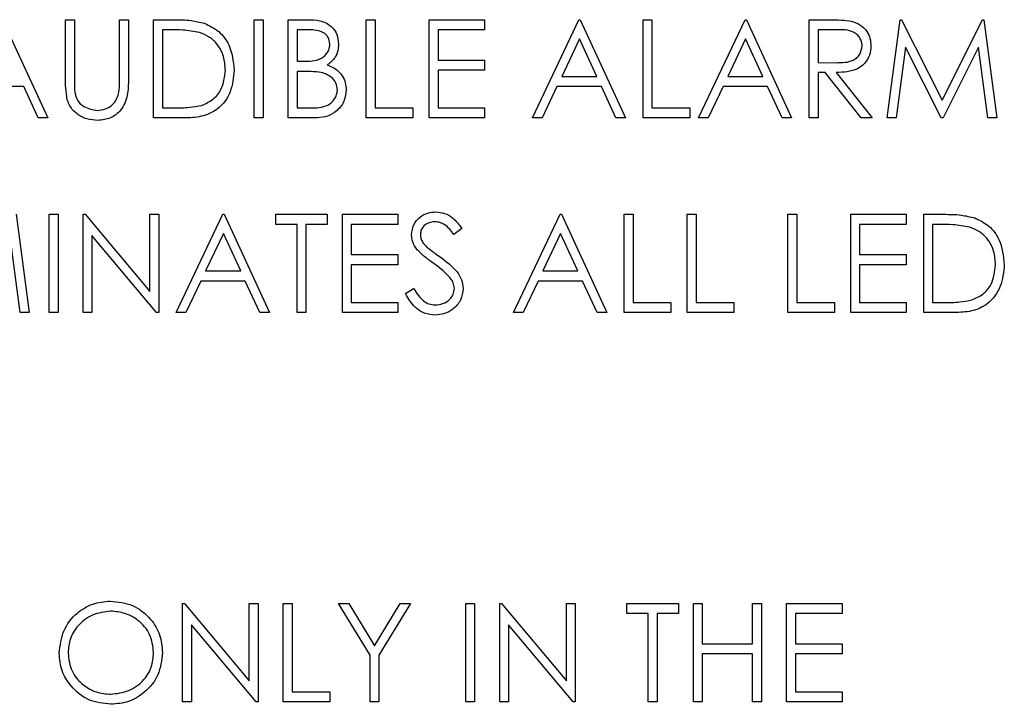
# Paper-space layout 'Sheet2' of a CAD drawing. Units: inches. Extents: x -125 to 301, y 5 to 193.
# Drawn here: x 36 to 37, y 85 to 86 of the extents above; entities that cross this region are included whole.
import ezdxf

# ---------------------------------------------------------------- set-up
doc = ezdxf.new("R2010")
doc.units = ezdxf.units.IN
doc.header["$MEASUREMENT"] = 0

psp = doc.layouts.new('Sheet2')

# ---------------------------------------------------------------- linework, layer by layer
at = {"color": 7, "linetype": 'Continuous', "lineweight": 25, "ltscale": 18}
for p, q in [((35.6128, 85.6294), (35.6705, 85.5044)), ((35.693, 85.6294), (35.7042, 85.6294)), ((35.693, 85.5539), (35.693, 85.6294)), ((35.7042, 85.6294), (35.7042, 85.5545)), ((35.7619, 85.6294), (35.7731, 85.6294)), ((35.7619, 85.5545), (35.7619, 85.6294)), ((35.7731, 85.6294), (35.7731, 85.5539)), ((35.8051, 85.6294), (35.8304, 85.6294)), ((35.8051, 85.5044), (35.8051, 85.6294)), ((35.9334, 85.6294), (35.9446, 85.6294)), ((35.9334, 85.5044), (35.9334, 85.6294)), ((35.9446, 85.6294), (35.9446, 85.5044)), ((35.9766, 85.6294), (36.001, 85.6294)), ((35.9766, 85.5044), (35.9766, 85.6294)), ((36.076, 85.6294), (36.0872, 85.6294)), ((36.076, 85.5044), (36.076, 85.6294)), ((36.0872, 85.6294), (36.0872, 85.5172)), ((36.1561, 85.6294), (36.2266, 85.6294)), ((36.1561, 85.5044), (36.1561, 85.6294)), ((36.2266, 85.6294), (36.2266, 85.6166)), ((36.2875, 85.5044), (36.3468, 85.6294)), ((36.3468, 85.6294), (36.3484, 85.6294)), ((36.3484, 85.6294), (36.4061, 85.5044)), ((36.4285, 85.6294), (36.4398, 85.6294)), ((36.4285, 85.5044), (36.4285, 85.6294)), ((36.4398, 85.6294), (36.4398, 85.5172)), ((36.4991, 85.5044), (36.5584, 85.6294)), ((36.5584, 85.6294), (36.56, 85.6294)), ((36.56, 85.6294), (36.6176, 85.5044)), ((36.6401, 85.6294), (36.6651, 85.6294)), ((36.6401, 85.5044), (36.6401, 85.6294)), ((36.7394, 85.5044), (36.7559, 85.6294)), ((36.7559, 85.6294), (36.7575, 85.6294)), ((36.7575, 85.6294), (36.8092, 85.5268)), ((36.8092, 85.5268), (36.8606, 85.6294)), ((36.8606, 85.6294), (36.8623, 85.6294)), ((36.8623, 85.6294), (36.8789, 85.5044)), ((35.8252, 85.6166), (35.8164, 85.6166)), ((35.8164, 85.6166), (35.8164, 85.5172)), ((36.0031, 85.6166), (35.9878, 85.6166)), ((35.9878, 85.6166), (35.9878, 85.5765)), ((36.2266, 85.6166), (36.1673, 85.6166)), ((36.1673, 85.6166), (36.1673, 85.5781)), ((36.6747, 85.6166), (36.6513, 85.6166)), ((36.6513, 85.6166), (36.6513, 85.5749)), ((36.3475, 85.605), (36.3249, 85.5573)), ((36.3695, 85.5573), (36.3475, 85.605)), ((36.559, 85.605), (36.5364, 85.5573)), ((36.5811, 85.5573), (36.559, 85.605)), ((36.7627, 85.5945), (36.7507, 85.5044)), ((36.808, 85.5044), (36.7627, 85.5945)), ((36.8556, 85.5943), (36.8105, 85.5044)), ((36.8676, 85.5044), (36.8556, 85.5943)), ((35.9878, 85.5765), (35.9954, 85.5765)), ((36.1673, 85.5781), (36.2266, 85.5781)), ((36.2266, 85.5781), (36.2266, 85.5653)), ((36.6513, 85.5749), (36.6742, 85.5747)), ((35.9878, 85.5637), (35.9878, 85.5172)), ((35.9953, 85.5637), (35.9878, 85.5637)), ((36.2266, 85.5653), (36.1673, 85.5653)), ((36.1673, 85.5653), (36.1673, 85.5172)), ((36.3249, 85.5573), (36.3695, 85.5573)), ((36.5364, 85.5573), (36.5811, 85.5573)), ((36.6604, 85.5621), (36.6513, 85.5621)), ((36.6513, 85.5621), (36.6513, 85.5044)), ((36.7063, 85.5044), (36.6604, 85.5621)), ((36.6743, 85.5621), (36.7202, 85.5044)), ((35.6399, 85.5445), (35.5832, 85.5445)), ((35.6583, 85.5044), (35.6399, 85.5445)), ((36.3188, 85.5445), (36.2998, 85.5044)), ((36.3754, 85.5445), (36.3188, 85.5445)), ((36.3939, 85.5044), (36.3754, 85.5445)), ((36.5303, 85.5445), (36.5113, 85.5044)), ((36.587, 85.5445), (36.5303, 85.5445)), ((36.6055, 85.5044), (36.587, 85.5445)), ((35.8164, 85.5172), (35.8307, 85.5172)), ((35.9878, 85.5172), (36.0038, 85.5172)), ((36.0872, 85.5172), (36.1353, 85.5172)), ((36.1353, 85.5172), (36.1353, 85.5044)), ((36.1673, 85.5172), (36.2266, 85.5172)), ((36.2266, 85.5172), (36.2266, 85.5044)), ((36.4398, 85.5172), (36.4878, 85.5172)), ((36.4878, 85.5172), (36.4878, 85.5044)), ((35.6705, 85.5044), (35.6583, 85.5044)), ((35.8439, 85.5044), (35.8051, 85.5044)), ((35.9446, 85.5044), (35.9334, 85.5044)), ((36.0104, 85.5044), (35.9766, 85.5044)), ((36.1353, 85.5044), (36.076, 85.5044)), ((36.2266, 85.5044), (36.1561, 85.5044)), ((36.2998, 85.5044), (36.2875, 85.5044)), ((36.4061, 85.5044), (36.3939, 85.5044)), ((36.4878, 85.5044), (36.4285, 85.5044)), ((36.5113, 85.5044), (36.4991, 85.5044)), ((36.6176, 85.5044), (36.6055, 85.5044)), ((36.6513, 85.5044), (36.6401, 85.5044)), ((36.7202, 85.5044), (36.7063, 85.5044)), ((36.7507, 85.5044), (36.7394, 85.5044)), ((36.8105, 85.5044), (36.808, 85.5044)), ((36.8789, 85.5044), (36.8676, 85.5044)), ((35.6299, 85.3817), (35.6465, 85.2567)), ((35.6721, 85.2567), (35.6721, 85.3817)), ((35.6721, 85.3817), (35.6834, 85.3817)), ((35.6834, 85.3817), (35.6834, 85.2567)), ((35.7154, 85.2567), (35.7154, 85.3817)), ((35.7154, 85.3817), (35.7178, 85.3817)), ((35.7178, 85.3817), (35.8003, 85.2833)), ((35.8003, 85.2833), (35.8003, 85.3817)), ((35.8003, 85.3817), (35.8116, 85.3817)), ((35.8116, 85.3817), (35.8116, 85.2567)), ((35.834, 85.2567), (35.8933, 85.3817)), ((35.8933, 85.3817), (35.8949, 85.3817)), ((35.8949, 85.3817), (35.9526, 85.2567)), ((35.9606, 85.3817), (36.0263, 85.3817)), ((35.9606, 85.3689), (35.9606, 85.3817)), ((36.0263, 85.3817), (36.0263, 85.3689)), ((36.0455, 85.3817), (36.116, 85.3817)), ((36.0455, 85.2567), (36.0455, 85.3817)), ((36.116, 85.3817), (36.116, 85.3689)), ((36.2635, 85.2567), (36.3228, 85.3817)), ((36.3228, 85.3817), (36.3244, 85.3817)), ((36.3244, 85.3817), (36.3821, 85.2567)), ((36.4045, 85.3817), (36.4157, 85.3817)), ((36.4045, 85.2567), (36.4045, 85.3817)), ((36.4157, 85.3817), (36.4157, 85.2695)), ((36.4846, 85.3817), (36.4959, 85.3817)), ((36.4846, 85.2567), (36.4846, 85.3817)), ((36.4959, 85.3817), (36.4959, 85.2695)), ((36.6128, 85.2567), (36.6128, 85.3817)), ((36.6128, 85.3817), (36.6241, 85.3817)), ((36.6241, 85.3817), (36.6241, 85.2695)), ((36.693, 85.3817), (36.7635, 85.3817)), ((36.693, 85.2567), (36.693, 85.3817)), ((36.7635, 85.3817), (36.7635, 85.3689)), ((36.7859, 85.3817), (36.8112, 85.3817)), ((36.7859, 85.2567), (36.7859, 85.3817)), ((35.9878, 85.3689), (35.9606, 85.3689)), ((35.9878, 85.2567), (35.9878, 85.3689)), ((36.0263, 85.3689), (35.9991, 85.3689)), ((35.9991, 85.3689), (35.9991, 85.2567)), ((36.116, 85.3689), (36.0568, 85.3689)), ((36.0568, 85.3689), (36.0568, 85.3304)), ((36.7635, 85.3689), (36.7042, 85.3689)), ((36.7042, 85.3689), (36.7042, 85.3304)), ((36.8059, 85.3689), (36.7971, 85.3689)), ((36.7971, 85.3689), (36.7971, 85.2695)), ((35.7266, 85.3548), (35.7266, 85.2567)), ((35.809, 85.2567), (35.7266, 85.3548)), ((35.894, 85.3573), (35.8713, 85.3096)), ((35.916, 85.3096), (35.894, 85.3573)), ((36.1978, 85.3637), (36.1876, 85.356)), ((36.3235, 85.3573), (36.3008, 85.3096)), ((36.3455, 85.3096), (36.3235, 85.3573)), ((35.6352, 85.2567), (35.6233, 85.3466)), ((36.0568, 85.3304), (36.116, 85.3304)), ((36.116, 85.3304), (36.116, 85.3176)), ((36.7042, 85.3304), (36.7635, 85.3304)), ((36.7635, 85.3304), (36.7635, 85.3176)), ((36.0568, 85.3176), (36.0568, 85.2695)), ((36.116, 85.3176), (36.0568, 85.3176)), ((36.7635, 85.3176), (36.7042, 85.3176)), ((36.7042, 85.3176), (36.7042, 85.2695)), ((35.8713, 85.3096), (35.916, 85.3096)), ((36.3008, 85.3096), (36.3455, 85.3096)), ((35.8652, 85.2967), (35.8462, 85.2567)), ((35.9219, 85.2967), (35.8652, 85.2967)), ((35.9404, 85.2567), (35.9219, 85.2967)), ((36.2947, 85.2967), (36.2757, 85.2567)), ((36.3514, 85.2967), (36.2947, 85.2967)), ((36.3699, 85.2567), (36.3514, 85.2967)), ((36.1257, 85.2808), (36.1362, 85.2871)), ((36.0568, 85.2695), (36.116, 85.2695)), ((36.116, 85.2695), (36.116, 85.2567)), ((36.4157, 85.2695), (36.4638, 85.2695)), ((36.4638, 85.2695), (36.4638, 85.2567)), ((36.4959, 85.2695), (36.5439, 85.2695)), ((36.5439, 85.2695), (36.5439, 85.2567)), ((36.6241, 85.2695), (36.6721, 85.2695)), ((36.6721, 85.2695), (36.6721, 85.2567)), ((36.7042, 85.2695), (36.7635, 85.2695)), ((36.7635, 85.2695), (36.7635, 85.2567)), ((36.7971, 85.2695), (36.8115, 85.2695)), ((35.6465, 85.2567), (35.6352, 85.2567)), ((35.6834, 85.2567), (35.6721, 85.2567)), ((35.7266, 85.2567), (35.7154, 85.2567)), ((35.8116, 85.2567), (35.809, 85.2567)), ((35.8462, 85.2567), (35.834, 85.2567)), ((35.9526, 85.2567), (35.9404, 85.2567)), ((35.9991, 85.2567), (35.9878, 85.2567)), ((36.116, 85.2567), (36.0455, 85.2567)), ((36.2757, 85.2567), (36.2635, 85.2567)), ((36.3821, 85.2567), (36.3699, 85.2567)), ((36.4638, 85.2567), (36.4045, 85.2567)), ((36.5439, 85.2567), (36.4846, 85.2567)), ((36.6721, 85.2567), (36.6128, 85.2567)), ((36.7635, 85.2567), (36.693, 85.2567)), ((36.8247, 85.2567), (36.7859, 85.2567)), ((35.842, 84.8863), (35.8444, 84.8863)), ((35.842, 84.7613), (35.842, 84.8863)), ((35.8444, 84.8863), (35.9269, 84.7879)), ((35.9269, 84.7879), (35.9269, 84.8863)), ((35.9269, 84.8863), (35.9382, 84.8863)), ((35.9382, 84.8863), (35.9382, 84.7613)), ((35.9702, 84.8863), (35.9814, 84.8863)), ((35.9702, 84.7613), (35.9702, 84.8863)), ((35.9814, 84.8863), (35.9814, 84.7741)), ((36.0407, 84.8863), (36.0536, 84.8863)), ((36.0808, 84.8207), (36.0407, 84.8863)), ((36.0536, 84.8863), (36.0864, 84.8326)), ((36.0864, 84.8326), (36.1192, 84.8863)), ((36.1321, 84.8863), (36.092, 84.8207)), ((36.1192, 84.8863), (36.1321, 84.8863)), ((36.2026, 84.8863), (36.2138, 84.8863)), ((36.2026, 84.7613), (36.2026, 84.8863)), ((36.2138, 84.8863), (36.2138, 84.7613)), ((36.2459, 84.7613), (36.2459, 84.8863)), ((36.2459, 84.8863), (36.2482, 84.8863)), ((36.2482, 84.8863), (36.3308, 84.7879)), ((36.3308, 84.8863), (36.342, 84.8863)), ((36.3308, 84.7879), (36.3308, 84.8863)), ((36.342, 84.8863), (36.342, 84.7613)), ((36.4077, 84.8735), (36.4077, 84.8863)), ((36.4077, 84.8863), (36.4734, 84.8863)), ((36.4734, 84.8863), (36.4734, 84.8735)), ((36.4926, 84.8863), (36.5039, 84.8863)), ((36.4926, 84.7613), (36.4926, 84.8863)), ((36.5039, 84.8863), (36.5039, 84.835)), ((36.568, 84.835), (36.568, 84.8863)), ((36.568, 84.8863), (36.5792, 84.8863)), ((36.5792, 84.8863), (36.5792, 84.7613)), ((36.6112, 84.8863), (36.6818, 84.8863)), ((36.6112, 84.7613), (36.6112, 84.8863)), ((36.6818, 84.8863), (36.6818, 84.8735)), ((36.435, 84.8735), (36.4077, 84.8735)), ((36.435, 84.7613), (36.435, 84.8735)), ((36.4734, 84.8735), (36.4462, 84.8735)), ((36.4462, 84.8735), (36.4462, 84.7613)), ((36.6818, 84.8735), (36.6225, 84.8735)), ((36.6225, 84.8735), (36.6225, 84.835)), ((35.9356, 84.7613), (35.8532, 84.8594)), ((35.8532, 84.8594), (35.8532, 84.7613)), ((36.3395, 84.7613), (36.2571, 84.8594)), ((36.2571, 84.8594), (36.2571, 84.7613)), ((36.5039, 84.835), (36.568, 84.835)), ((36.6225, 84.835), (36.6818, 84.835)), ((36.6818, 84.835), (36.6818, 84.8222)), ((36.0808, 84.7613), (36.0808, 84.8207)), ((36.092, 84.8207), (36.092, 84.7613)), ((36.568, 84.8222), (36.5039, 84.8222)), ((36.5039, 84.8222), (36.5039, 84.7613)), ((36.568, 84.7613), (36.568, 84.8222)), ((36.6818, 84.8222), (36.6225, 84.8222)), ((36.6225, 84.8222), (36.6225, 84.7741)), ((35.9814, 84.7741), (36.0295, 84.7741)), ((36.0295, 84.7741), (36.0295, 84.7613)), ((36.6225, 84.7741), (36.6818, 84.7741)), ((36.6818, 84.7741), (36.6818, 84.7613)), ((35.8532, 84.7613), (35.842, 84.7613)), ((35.9382, 84.7613), (35.9356, 84.7613)), ((36.0295, 84.7613), (35.9702, 84.7613)), ((36.092, 84.7613), (36.0808, 84.7613)), ((36.2138, 84.7613), (36.2026, 84.7613)), ((36.2571, 84.7613), (36.2459, 84.7613)), ((36.342, 84.7613), (36.3395, 84.7613)), ((36.4462, 84.7613), (36.435, 84.7613)), ((36.5039, 84.7613), (36.4926, 84.7613)), ((36.5792, 84.7613), (36.568, 84.7613)), ((36.6818, 84.7613), (36.6112, 84.7613))]:
    psp.add_line(p, q, dxfattribs=at)
for points, knots in [([(35.8304, 85.6294), (35.8379, 85.6294), (35.8513, 85.6294), (35.8643, 85.6263), (35.8701, 85.6249)], [0, 0, 0, 0, 0.560445, 1, 1, 1, 1]), ([(35.8304, 85.6294), (35.8379, 85.6294), (35.8513, 85.6294), (35.8643, 85.6263), (35.8701, 85.6249)], [0, 0, 0, 0, 0.560445, 1, 1, 1, 1]), ([(36.001, 85.6294), (36.0064, 85.6293), (36.017, 85.629), (36.0311, 85.6227), (36.0393, 85.611), (36.0403, 85.6026), (36.0407, 85.5984)], [0, 0, 0, 0, 0.281317, 0.559922, 0.779935, 1, 1, 1, 1]), ([(36.001, 85.6294), (36.0064, 85.6293), (36.017, 85.629), (36.0311, 85.6227), (36.0393, 85.611), (36.0403, 85.6026), (36.0407, 85.5984)], [0, 0, 0, 0, 0.281317, 0.559922, 0.779935, 1, 1, 1, 1]), ([(36.6651, 85.6294), (36.6704, 85.6294), (36.6799, 85.6294), (36.6893, 85.6282), (36.6934, 85.6277)], [0, 0, 0, 0, 0.56024, 1, 1, 1, 1]), ([(36.6651, 85.6294), (36.6704, 85.6294), (36.6799, 85.6294), (36.6893, 85.6282), (36.6934, 85.6277)], [0, 0, 0, 0, 0.56024, 1, 1, 1, 1]), ([(35.8636, 85.6131), (35.8565, 85.6143), (35.8437, 85.6166), (35.8308, 85.6166), (35.8252, 85.6166)], [0, 0, 0, 0, 0.559542, 1, 1, 1, 1]), ([(35.8636, 85.6131), (35.8565, 85.6143), (35.8437, 85.6166), (35.8308, 85.6166), (35.8252, 85.6166)], [0, 0, 0, 0, 0.559542, 1, 1, 1, 1]), ([(35.8701, 85.6249), (35.8764, 85.6218), (35.8891, 85.6156), (35.9046, 85.5946), (35.9065, 85.5764), (35.9077, 85.5653)], [0, 0, 0, 0, 0.280264, 0.560715, 1, 1, 1, 1]), ([(35.8701, 85.6249), (35.8764, 85.6218), (35.8891, 85.6156), (35.9046, 85.5946), (35.9065, 85.5764), (35.9077, 85.5653)], [0, 0, 0, 0, 0.280264, 0.560715, 1, 1, 1, 1]), ([(36.0295, 85.5982), (36.0291, 85.6013), (36.0286, 85.6059), (36.0246, 85.6107), (36.0172, 85.616), (36.0093, 85.6163), (36.0031, 85.6166)], [0, 0, 0, 0, 0.2492836, 0.3749253, 0.5006447, 1, 1, 1, 1]), ([(36.0295, 85.5982), (36.0291, 85.6013), (36.0286, 85.6059), (36.0246, 85.6107), (36.0172, 85.616), (36.0093, 85.6163), (36.0031, 85.6166)], [0, 0, 0, 0, 0.2492836, 0.3749253, 0.5006447, 1, 1, 1, 1]), ([(36.7074, 85.596), (36.7073, 85.5978), (36.707, 85.6015), (36.7045, 85.6065), (36.701, 85.6107), (36.6917, 85.6168), (36.6823, 85.6167), (36.6747, 85.6166)], [0, 0, 0, 0, 0.125307, 0.250617, 0.375954, 0.501281, 1, 1, 1, 1]), ([(36.7074, 85.596), (36.7073, 85.5978), (36.707, 85.6015), (36.7045, 85.6065), (36.701, 85.6107), (36.6917, 85.6168), (36.6823, 85.6167), (36.6747, 85.6166)], [0, 0, 0, 0, 0.125307, 0.250617, 0.375954, 0.501281, 1, 1, 1, 1]), ([(36.6934, 85.6277), (36.6973, 85.6264), (36.7052, 85.6238), (36.7134, 85.6154), (36.718, 85.6057), (36.7184, 85.5992), (36.7186, 85.596)], [0, 0, 0, 0, 0.279797, 0.5595, 0.779626, 1, 1, 1, 1]), ([(36.6934, 85.6277), (36.6973, 85.6264), (36.7052, 85.6238), (36.7134, 85.6154), (36.718, 85.6057), (36.7184, 85.5992), (36.7186, 85.596)], [0, 0, 0, 0, 0.279797, 0.5595, 0.779626, 1, 1, 1, 1]), ([(35.8965, 85.5653), (35.8961, 85.5712), (35.8953, 85.5829), (35.8875, 85.5976), (35.8765, 85.6081), (35.8679, 85.6114), (35.8636, 85.6131)], [0, 0, 0, 0, 0.2801784, 0.5597646, 0.7797967, 1, 1, 1, 1]), ([(35.8965, 85.5653), (35.8961, 85.5712), (35.8953, 85.5829), (35.8875, 85.5976), (35.8765, 85.6081), (35.8679, 85.6114), (35.8636, 85.6131)], [0, 0, 0, 0, 0.2801784, 0.5597646, 0.7797967, 1, 1, 1, 1]), ([(35.9954, 85.5765), (36.0032, 85.5765), (36.0131, 85.5765), (36.0227, 85.5829), (36.0265, 85.5872), (36.029, 85.5925), (36.0294, 85.5963), (36.0295, 85.5982)], [0, 0, 0, 0, 0.498607, 0.624009, 0.749401, 0.874736, 1, 1, 1, 1]), ([(35.9954, 85.5765), (36.0032, 85.5765), (36.0131, 85.5765), (36.0227, 85.5829), (36.0265, 85.5872), (36.029, 85.5925), (36.0294, 85.5963), (36.0295, 85.5982)], [0, 0, 0, 0, 0.498607, 0.624009, 0.749401, 0.874736, 1, 1, 1, 1]), ([(36.0407, 85.5984), (36.0405, 85.5955), (36.0401, 85.5896), (36.036, 85.5795), (36.0299, 85.5747), (36.0263, 85.5718)], [0, 0, 0, 0, 0.280867, 0.561527, 1, 1, 1, 1]), ([(36.0407, 85.5984), (36.0405, 85.5955), (36.0401, 85.5896), (36.036, 85.5795), (36.0299, 85.5747), (36.0263, 85.5718)], [0, 0, 0, 0, 0.280867, 0.561527, 1, 1, 1, 1]), ([(36.6742, 85.5747), (36.6819, 85.5748), (36.6915, 85.5748), (36.701, 85.5809), (36.7059, 85.5866), (36.7068, 85.5923), (36.7074, 85.596)], [0, 0, 0, 0, 0.499827, 0.625498, 0.751208, 1, 1, 1, 1]), ([(36.6742, 85.5747), (36.6819, 85.5748), (36.6915, 85.5748), (36.701, 85.5809), (36.7059, 85.5866), (36.7068, 85.5923), (36.7074, 85.596)], [0, 0, 0, 0, 0.499827, 0.625498, 0.751208, 1, 1, 1, 1]), ([(36.7186, 85.596), (36.7183, 85.592), (36.7176, 85.5841), (36.7114, 85.5736), (36.6974, 85.5631), (36.6838, 85.5625), (36.6743, 85.5621)], [0, 0, 0, 0, 0.18712, 0.373979, 0.560911, 1, 1, 1, 1]), ([(36.7186, 85.596), (36.7183, 85.592), (36.7176, 85.5841), (36.7114, 85.5736), (36.6974, 85.5631), (36.6838, 85.5625), (36.6743, 85.5621)], [0, 0, 0, 0, 0.18712, 0.373979, 0.560911, 1, 1, 1, 1]), ([(36.0263, 85.5718), (36.03, 85.5703), (36.0375, 85.5673), (36.0454, 85.5589), (36.0497, 85.5493), (36.0501, 85.543), (36.0503, 85.5399)], [0, 0, 0, 0, 0.2803823, 0.5596055, 0.7797648, 1, 1, 1, 1]), ([(36.0263, 85.5718), (36.03, 85.5703), (36.0375, 85.5673), (36.0454, 85.5589), (36.0497, 85.5493), (36.0501, 85.543), (36.0503, 85.5399)], [0, 0, 0, 0, 0.2803823, 0.5596055, 0.7797648, 1, 1, 1, 1]), ([(35.6952, 85.5276), (35.6944, 85.5324), (35.693, 85.5412), (35.693, 85.55), (35.693, 85.5539)], [0, 0, 0, 0, 0.559499, 1, 1, 1, 1]), ([(35.7042, 85.5545), (35.7042, 85.5514), (35.7042, 85.5458), (35.7045, 85.5403), (35.7047, 85.5379)], [0, 0, 0, 0, 0.5601244, 1, 1, 1, 1]), ([(35.7731, 85.5539), (35.773, 85.5469), (35.7728, 85.5331), (35.7652, 85.5146), (35.7507, 85.5029), (35.7397, 85.5018), (35.7343, 85.5012)], [0, 0, 0, 0, 0.281655, 0.560111, 0.78008, 1, 1, 1, 1]), ([(35.7606, 85.5351), (35.7611, 85.5387), (35.7619, 85.5451), (35.7619, 85.5516), (35.7619, 85.5545)], [0, 0, 0, 0, 0.559624, 1, 1, 1, 1]), ([(35.9077, 85.5653), (35.9068, 85.5559), (35.905, 85.5372), (35.8888, 85.5148), (35.866, 85.5051), (35.8513, 85.5046), (35.8439, 85.5044)], [0, 0, 0, 0, 0.280124, 0.559248, 0.778837, 1, 1, 1, 1]), ([(35.9077, 85.5653), (35.9068, 85.5559), (35.905, 85.5372), (35.8888, 85.5148), (35.866, 85.5051), (35.8513, 85.5046), (35.8439, 85.5044)], [0, 0, 0, 0, 0.280124, 0.559248, 0.778837, 1, 1, 1, 1]), ([(35.8664, 85.5204), (35.8714, 85.5226), (35.8814, 85.527), (35.894, 85.5427), (35.8956, 85.5568), (35.8965, 85.5653)], [0, 0, 0, 0, 0.2805364, 0.5610151, 1, 1, 1, 1]), ([(35.8664, 85.5204), (35.8714, 85.5226), (35.8814, 85.527), (35.894, 85.5427), (35.8956, 85.5568), (35.8965, 85.5653)], [0, 0, 0, 0, 0.2805364, 0.5610151, 1, 1, 1, 1]), ([(36.0187, 85.5622), (36.0143, 85.5627), (36.0065, 85.5637), (35.9987, 85.5637), (35.9953, 85.5637)], [0, 0, 0, 0, 0.559734, 1, 1, 1, 1]), ([(36.0187, 85.5622), (36.0143, 85.5627), (36.0065, 85.5637), (35.9987, 85.5637), (35.9953, 85.5637)], [0, 0, 0, 0, 0.559734, 1, 1, 1, 1]), ([(36.0391, 85.5399), (36.0387, 85.5429), (36.038, 85.5491), (36.0308, 85.558), (36.0233, 85.5606), (36.0187, 85.5622)], [0, 0, 0, 0, 0.279944, 0.560429, 1, 1, 1, 1]), ([(36.0391, 85.5399), (36.0387, 85.5429), (36.038, 85.5491), (36.0308, 85.558), (36.0233, 85.5606), (36.0187, 85.5622)], [0, 0, 0, 0, 0.279944, 0.560429, 1, 1, 1, 1]), ([(35.7047, 85.5379), (35.7055, 85.534), (35.7071, 85.5264), (35.7178, 85.5166), (35.7276, 85.515), (35.7336, 85.514)], [0, 0, 0, 0, 0.281057, 0.560821, 1, 1, 1, 1]), ([(35.7336, 85.514), (35.7371, 85.5144), (35.744, 85.5151), (35.7523, 85.5204), (35.758, 85.5274), (35.7597, 85.5325), (35.7606, 85.5351)], [0, 0, 0, 0, 0.279787, 0.559377, 0.779569, 1, 1, 1, 1]), ([(36.0038, 85.5172), (36.012, 85.5172), (36.0242, 85.5172), (36.035, 85.5268), (36.0386, 85.5339), (36.039, 85.5379), (36.0391, 85.5399)], [0, 0, 0, 0, 0.49936, 0.748736, 0.874399, 1, 1, 1, 1]), ([(36.0038, 85.5172), (36.012, 85.5172), (36.0242, 85.5172), (36.035, 85.5268), (36.0386, 85.5339), (36.039, 85.5379), (36.0391, 85.5399)], [0, 0, 0, 0, 0.49936, 0.748736, 0.874399, 1, 1, 1, 1]), ([(36.0503, 85.5399), (36.0496, 85.5343), (36.0481, 85.5231), (36.0369, 85.5112), (36.0236, 85.5051), (36.0148, 85.5046), (36.0104, 85.5044)], [0, 0, 0, 0, 0.279141, 0.558654, 0.779059, 1, 1, 1, 1]), ([(36.0503, 85.5399), (36.0496, 85.5343), (36.0481, 85.5231), (36.0369, 85.5112), (36.0236, 85.5051), (36.0148, 85.5046), (36.0104, 85.5044)], [0, 0, 0, 0, 0.279141, 0.558654, 0.779059, 1, 1, 1, 1]), ([(35.7343, 85.5012), (35.7295, 85.5015), (35.72, 85.5022), (35.7081, 85.5084), (35.6993, 85.5171), (35.6966, 85.5241), (35.6952, 85.5276)], [0, 0, 0, 0, 0.280221, 0.559914, 0.779952, 1, 1, 1, 1]), ([(35.8307, 85.5172), (35.8374, 85.5172), (35.8495, 85.5172), (35.8613, 85.5194), (35.8664, 85.5204)], [0, 0, 0, 0, 0.560426, 1, 1, 1, 1]), ([(35.8307, 85.5172), (35.8374, 85.5172), (35.8495, 85.5172), (35.8613, 85.5194), (35.8664, 85.5204)], [0, 0, 0, 0, 0.560426, 1, 1, 1, 1]), ([(36.1337, 85.3557), (36.1342, 85.3602), (36.1353, 85.369), (36.1438, 85.3787), (36.154, 85.384), (36.161, 85.3846), (36.1645, 85.3849)], [0, 0, 0, 0, 0.279553, 0.558798, 0.779378, 1, 1, 1, 1]), ([(36.1645, 85.3849), (36.1683, 85.3845), (36.176, 85.3838), (36.1881, 85.3764), (36.1941, 85.3685), (36.1978, 85.3637)], [0, 0, 0, 0, 0.27975, 0.559501, 1, 1, 1, 1]), ([(36.8112, 85.3817), (36.8187, 85.3817), (36.8321, 85.3817), (36.8451, 85.3785), (36.8508, 85.3772)], [0, 0, 0, 0, 0.560445, 1, 1, 1, 1]), ([(36.8112, 85.3817), (36.8187, 85.3817), (36.8321, 85.3817), (36.8451, 85.3785), (36.8508, 85.3772)], [0, 0, 0, 0, 0.560445, 1, 1, 1, 1]), ([(36.1632, 85.3721), (36.1607, 85.3719), (36.1556, 85.3715), (36.1495, 85.3676), (36.1455, 85.3622), (36.1451, 85.3582), (36.1449, 85.3562)], [0, 0, 0, 0, 0.280274, 0.559931, 0.77992, 1, 1, 1, 1]), ([(36.1876, 85.356), (36.1841, 85.3606), (36.1792, 85.3669), (36.1699, 85.3716), (36.1655, 85.3719), (36.1632, 85.3721)], [0, 0, 0, 0, 0.559818, 0.779848, 1, 1, 1, 1]), ([(36.8443, 85.3654), (36.8372, 85.3666), (36.8245, 85.3689), (36.8116, 85.3689), (36.8059, 85.3689)], [0, 0, 0, 0, 0.559542, 1, 1, 1, 1]), ([(36.8443, 85.3654), (36.8372, 85.3666), (36.8245, 85.3689), (36.8116, 85.3689), (36.8059, 85.3689)], [0, 0, 0, 0, 0.559542, 1, 1, 1, 1]), ([(36.8773, 85.3176), (36.8769, 85.3235), (36.8761, 85.3352), (36.8683, 85.3499), (36.8572, 85.3604), (36.8486, 85.3637), (36.8443, 85.3654)], [0, 0, 0, 0, 0.280178, 0.559765, 0.779797, 1, 1, 1, 1]), ([(36.8773, 85.3176), (36.8769, 85.3235), (36.8761, 85.3352), (36.8683, 85.3499), (36.8572, 85.3604), (36.8486, 85.3637), (36.8443, 85.3654)], [0, 0, 0, 0, 0.280178, 0.559765, 0.779797, 1, 1, 1, 1]), ([(36.8508, 85.3772), (36.8572, 85.3741), (36.8699, 85.3679), (36.8854, 85.3469), (36.8873, 85.3287), (36.8885, 85.3176)], [0, 0, 0, 0, 0.280264, 0.560715, 1, 1, 1, 1]), ([(36.8508, 85.3772), (36.8572, 85.3741), (36.8699, 85.3679), (36.8854, 85.3469), (36.8873, 85.3287), (36.8885, 85.3176)], [0, 0, 0, 0, 0.280264, 0.560715, 1, 1, 1, 1]), ([(36.1407, 85.3367), (36.1385, 85.3399), (36.1345, 85.3457), (36.1339, 85.3527), (36.1337, 85.3557)], [0, 0, 0, 0, 0.55984, 1, 1, 1, 1]), ([(36.1449, 85.3562), (36.145, 85.3545), (36.1453, 85.351), (36.148, 85.3453), (36.1512, 85.3421), (36.1531, 85.3401)], [0, 0, 0, 0, 0.2799464, 0.5597741, 1, 1, 1, 1]), ([(36.1531, 85.3401), (36.1562, 85.3377), (36.1617, 85.3334), (36.1674, 85.3294), (36.1699, 85.3276)], [0, 0, 0, 0, 0.559906, 1, 1, 1, 1]), ([(36.1611, 85.3197), (36.1571, 85.3226), (36.1498, 85.3277), (36.1434, 85.3339), (36.1407, 85.3367)], [0, 0, 0, 0, 0.560413, 1, 1, 1, 1]), ([(36.1699, 85.3276), (36.1778, 85.3218), (36.1887, 85.3138), (36.198, 85.2987), (36.1989, 85.2911), (36.1994, 85.2873)], [0, 0, 0, 0, 0.560115, 0.780284, 1, 1, 1, 1]), ([(36.1837, 85.2998), (36.1798, 85.3039), (36.1729, 85.3112), (36.1648, 85.3171), (36.1611, 85.3197)], [0, 0, 0, 0, 0.559496, 1, 1, 1, 1]), ([(36.8885, 85.3176), (36.8876, 85.3082), (36.8857, 85.2895), (36.8696, 85.2671), (36.8468, 85.2574), (36.8321, 85.2569), (36.8247, 85.2567)], [0, 0, 0, 0, 0.280124, 0.559248, 0.778837, 1, 1, 1, 1]), ([(36.8885, 85.3176), (36.8876, 85.3082), (36.8857, 85.2895), (36.8696, 85.2671), (36.8468, 85.2574), (36.8321, 85.2569), (36.8247, 85.2567)], [0, 0, 0, 0, 0.280124, 0.559248, 0.778837, 1, 1, 1, 1]), ([(36.8472, 85.2727), (36.8522, 85.2749), (36.8622, 85.2792), (36.8748, 85.295), (36.8763, 85.3091), (36.8773, 85.3176)], [0, 0, 0, 0, 0.280536, 0.561015, 1, 1, 1, 1]), ([(36.8472, 85.2727), (36.8522, 85.2749), (36.8622, 85.2792), (36.8748, 85.295), (36.8763, 85.3091), (36.8773, 85.3176)], [0, 0, 0, 0, 0.280536, 0.561015, 1, 1, 1, 1]), ([(36.1882, 85.2875), (36.1879, 85.29), (36.1873, 85.2944), (36.1848, 85.2981), (36.1837, 85.2998)], [0, 0, 0, 0, 0.55899, 1, 1, 1, 1]), ([(36.1637, 85.2535), (36.159, 85.2539), (36.1498, 85.2549), (36.1356, 85.2643), (36.1294, 85.2745), (36.1257, 85.2808)], [0, 0, 0, 0, 0.27988, 0.559666, 1, 1, 1, 1]), ([(36.1362, 85.2871), (36.1399, 85.2814), (36.1451, 85.2735), (36.1557, 85.2671), (36.161, 85.2666), (36.1637, 85.2663)], [0, 0, 0, 0, 0.5593206, 0.7797817, 1, 1, 1, 1]), ([(36.1637, 85.2663), (36.167, 85.2666), (36.1737, 85.2673), (36.182, 85.2724), (36.1872, 85.2796), (36.1878, 85.2848), (36.1882, 85.2875)], [0, 0, 0, 0, 0.2802764, 0.5601478, 0.7801531, 1, 1, 1, 1]), ([(36.1994, 85.2873), (36.1987, 85.2822), (36.1973, 85.272), (36.1873, 85.2611), (36.1757, 85.2545), (36.1677, 85.2538), (36.1637, 85.2535)], [0, 0, 0, 0, 0.279183, 0.559085, 0.779446, 1, 1, 1, 1]), ([(36.8115, 85.2695), (36.8182, 85.2695), (36.8302, 85.2695), (36.842, 85.2717), (36.8472, 85.2727)], [0, 0, 0, 0, 0.560426, 1, 1, 1, 1]), ([(36.8115, 85.2695), (36.8182, 85.2695), (36.8302, 85.2695), (36.842, 85.2717), (36.8472, 85.2727)], [0, 0, 0, 0, 0.560426, 1, 1, 1, 1]), ([(35.685, 84.8232), (35.6861, 84.8329), (35.6884, 84.8522), (35.7055, 84.8741), (35.7271, 84.8872), (35.7423, 84.8887), (35.7499, 84.8895)], [0, 0, 0, 0, 0.279731, 0.559327, 0.77968, 1, 1, 1, 1]), ([(35.685, 84.8232), (35.6861, 84.8329), (35.6884, 84.8522), (35.7055, 84.8741), (35.7271, 84.8872), (35.7423, 84.8887), (35.7499, 84.8895)], [0, 0, 0, 0, 0.279731, 0.559327, 0.77968, 1, 1, 1, 1]), ([(35.7499, 84.8895), (35.7597, 84.8885), (35.7792, 84.8864), (35.8011, 84.8687), (35.8144, 84.8469), (35.8157, 84.8315), (35.8164, 84.8238)], [0, 0, 0, 0, 0.2797673, 0.5593585, 0.7795711, 1, 1, 1, 1]), ([(35.7499, 84.8895), (35.7597, 84.8885), (35.7792, 84.8864), (35.8011, 84.8687), (35.8144, 84.8469), (35.8157, 84.8315), (35.8164, 84.8238)], [0, 0, 0, 0, 0.2797673, 0.5593585, 0.7795711, 1, 1, 1, 1]), ([(35.7504, 84.8767), (35.7425, 84.8756), (35.7267, 84.8736), (35.7087, 84.8597), (35.6979, 84.842), (35.6967, 84.8295), (35.6962, 84.8233)], [0, 0, 0, 0, 0.279627, 0.55935, 0.77963, 1, 1, 1, 1]), ([(35.7504, 84.8767), (35.7425, 84.8756), (35.7267, 84.8736), (35.7087, 84.8597), (35.6979, 84.842), (35.6967, 84.8295), (35.6962, 84.8233)], [0, 0, 0, 0, 0.279627, 0.55935, 0.77963, 1, 1, 1, 1]), ([(35.8051, 84.8239), (35.8042, 84.8318), (35.8023, 84.8477), (35.7871, 84.8649), (35.769, 84.8748), (35.7566, 84.8761), (35.7504, 84.8767)], [0, 0, 0, 0, 0.279468, 0.55887, 0.779516, 1, 1, 1, 1]), ([(35.8051, 84.8239), (35.8042, 84.8318), (35.8023, 84.8477), (35.7871, 84.8649), (35.769, 84.8748), (35.7566, 84.8761), (35.7504, 84.8767)], [0, 0, 0, 0, 0.279468, 0.55887, 0.779516, 1, 1, 1, 1]), ([(35.7509, 84.7581), (35.7412, 84.7591), (35.7218, 84.7613), (35.7003, 84.779), (35.687, 84.8004), (35.6856, 84.8156), (35.685, 84.8232)], [0, 0, 0, 0, 0.279663, 0.559354, 0.779636, 1, 1, 1, 1]), ([(35.7509, 84.7581), (35.7412, 84.7591), (35.7218, 84.7613), (35.7003, 84.779), (35.687, 84.8004), (35.6856, 84.8156), (35.685, 84.8232)], [0, 0, 0, 0, 0.279663, 0.559354, 0.779636, 1, 1, 1, 1]), ([(35.6962, 84.8233), (35.6971, 84.8154), (35.699, 84.7996), (35.7142, 84.7827), (35.7319, 84.7724), (35.7442, 84.7714), (35.7504, 84.7709)], [0, 0, 0, 0, 0.279416, 0.559077, 0.779478, 1, 1, 1, 1]), ([(35.6962, 84.8233), (35.6971, 84.8154), (35.699, 84.7996), (35.7142, 84.7827), (35.7319, 84.7724), (35.7442, 84.7714), (35.7504, 84.7709)], [0, 0, 0, 0, 0.279416, 0.559077, 0.779478, 1, 1, 1, 1]), ([(35.7504, 84.7709), (35.7583, 84.7718), (35.7742, 84.7736), (35.7926, 84.7873), (35.8034, 84.8051), (35.8046, 84.8176), (35.8051, 84.8239)], [0, 0, 0, 0, 0.27983, 0.559389, 0.779654, 1, 1, 1, 1]), ([(35.7504, 84.7709), (35.7583, 84.7718), (35.7742, 84.7736), (35.7926, 84.7873), (35.8034, 84.8051), (35.8046, 84.8176), (35.8051, 84.8239)], [0, 0, 0, 0, 0.27983, 0.559389, 0.779654, 1, 1, 1, 1]), ([(35.8164, 84.8238), (35.8153, 84.8141), (35.8131, 84.7947), (35.7953, 84.7732), (35.7737, 84.76), (35.7585, 84.7587), (35.7509, 84.7581)], [0, 0, 0, 0, 0.27963, 0.559343, 0.779597, 1, 1, 1, 1]), ([(35.8164, 84.8238), (35.8153, 84.8141), (35.8131, 84.7947), (35.7953, 84.7732), (35.7737, 84.76), (35.7585, 84.7587), (35.7509, 84.7581)], [0, 0, 0, 0, 0.27963, 0.559343, 0.779597, 1, 1, 1, 1])]:
    psp.add_open_spline(points, degree=3, knots=knots, dxfattribs=at)

doc.saveas('drawing.dxf')
